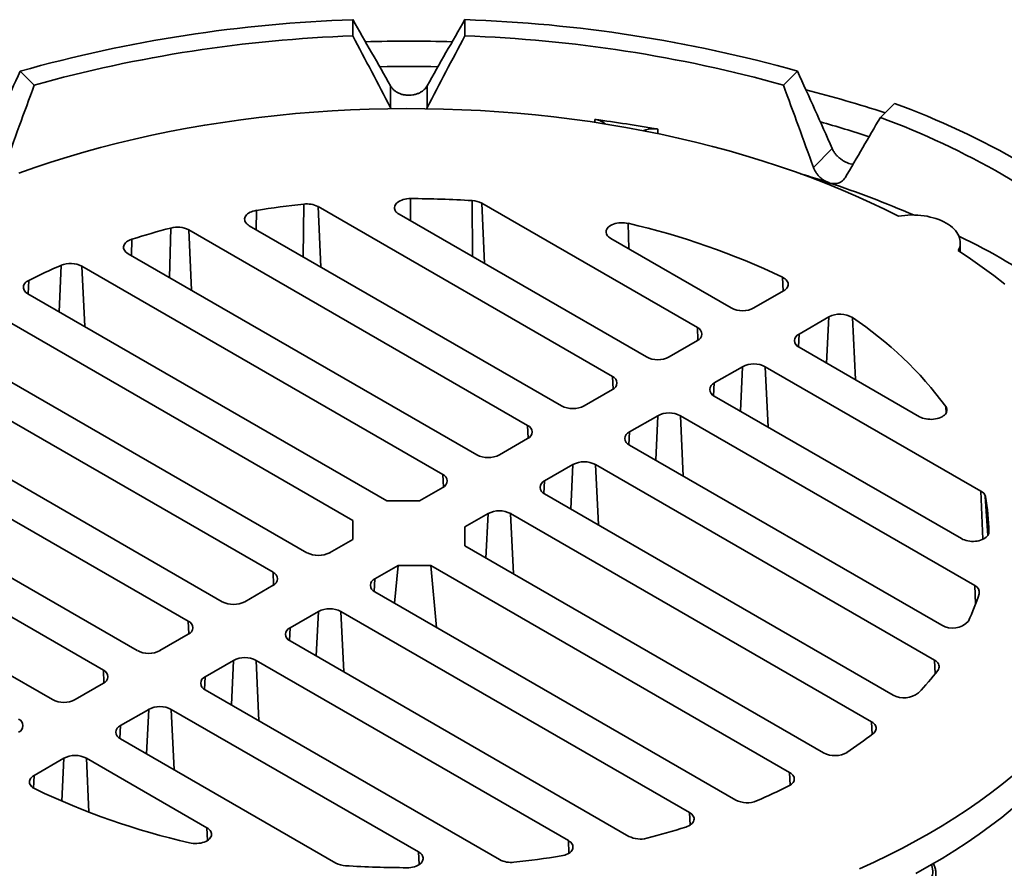
# Model space of a CAD drawing. Units: inches. Extents: x 0.1 to 8.4, y 0.1 to 10.9.
# Drawn here: x 2.1 to 3.2, y 8.3 to 9.2 of the extents above; entities that cross this region are included whole.
import ezdxf

# ---------------------------------------------------------------- set-up
doc = ezdxf.new("R2010")
doc.units = ezdxf.units.IN
doc.header["$MEASUREMENT"] = 0

msp = doc.modelspace()

# ---------------------------------------------------------------- linework, layer by layer
at = {"color": 7, "linetype": 'Continuous', "lineweight": 35}
for p, q in [((2.4508, 9.2249), (2.4508, 9.2068)), ((2.5758, 9.2249), (2.5758, 9.2068)), ((2.0796, 9.1675), (2.0952, 9.1518)), ((2.947, 9.1675), (2.9313, 9.1518)), ((2.4929, 9.1509), (2.4929, 9.1266)), ((2.5336, 9.1509), (2.5336, 9.1266)), ((2.4936, 9.1255), (2.4929, 9.1266)), ((2.5336, 9.1266), (2.5329, 9.1255)), ((3.0552, 9.1314), (3.0396, 9.1157)), ((2.9859, 9.081), (2.9648, 9.0599)), ((2.7406, 8.8265), (2.4119, 9.0161)), ((2.8353, 8.8811), (2.5947, 9.02)), ((2.5025, 9.0076), (2.7784, 8.8483)), ((2.6459, 8.7718), (2.2676, 8.9901)), ((2.3352, 8.9948), (2.6837, 8.7937)), ((2.7387, 8.9806), (2.8731, 8.903)), ((3.1287, 8.9655), (3.1287, 8.9759)), ((2.2001, 8.9635), (2.589, 8.739)), ((2.5512, 8.7171), (2.1484, 8.9496)), ((2.0882, 8.9187), (2.4887, 8.6876)), ((2.8984, 8.903), (2.9315, 8.9221)), ((2.0504, 8.8969), (2.4508, 8.6658)), ((2.9489, 8.8738), (2.982, 8.8929)), ((2.3996, 8.6297), (1.9969, 8.8621)), ((2.8037, 8.8483), (2.8353, 8.8665)), ((3.0834, 8.7816), (2.9489, 8.8593)), ((2.8542, 8.8192), (2.8858, 8.8374)), ((2.911, 8.8374), (3.1516, 8.6985)), ((1.9728, 8.8323), (2.3618, 8.6078)), ((2.709, 8.7937), (2.7406, 8.8119)), ((3.1301, 8.6454), (2.8542, 8.8046)), ((2.3049, 8.575), (1.9266, 8.7934)), ((2.7595, 8.7645), (2.7911, 8.7827)), ((2.8163, 8.7827), (3.145, 8.5931)), ((1.9186, 8.7543), (2.267, 8.5532)), ((2.6143, 8.739), (2.6459, 8.7572)), ((3.108, 8.5488), (2.7595, 8.7499)), ((2.6648, 8.7099), (2.6964, 8.7281)), ((2.7216, 8.7281), (3.0999, 8.5098)), ((2.2102, 8.5204), (1.8816, 8.7101)), ((2.5253, 8.6876), (2.5512, 8.7026)), ((3.0537, 8.4708), (2.6648, 8.6953)), ((2.5253, 8.6876), (2.4887, 8.6876)), ((2.5758, 8.6585), (2.6017, 8.6734)), ((2.6269, 8.6734), (3.0296, 8.441)), ((2.4508, 8.6658), (2.4508, 8.6446)), ((1.8964, 8.6578), (2.1723, 8.4985)), ((2.5758, 8.6374), (2.5758, 8.6585)), ((2.4508, 8.6446), (2.4249, 8.6297)), ((2.9762, 8.4063), (2.5758, 8.6374)), ((2.5013, 8.6155), (2.4754, 8.6005)), ((2.4974, 8.5732), (2.5013, 8.6155)), ((2.5013, 8.6155), (2.5379, 8.6155)), ((2.9383, 8.3844), (2.5379, 8.6155)), ((2.5379, 8.6155), (2.5442, 8.5463)), ((2.1155, 8.4657), (1.875, 8.6046)), ((2.3618, 8.5933), (2.3302, 8.575)), ((2.4754, 8.586), (2.8781, 8.3535)), ((2.4123, 8.5641), (2.3807, 8.5459)), ((2.8264, 8.3396), (2.4375, 8.5641)), ((2.267, 8.5386), (2.2355, 8.5204)), ((2.3807, 8.5313), (2.759, 8.313)), ((2.3176, 8.5095), (2.286, 8.4912)), ((2.6913, 8.3083), (2.3428, 8.5095)), ((2.1723, 8.4839), (2.1408, 8.4657)), ((2.286, 8.4767), (2.6146, 8.287)), ((2.2229, 8.4548), (2.1913, 8.4366)), ((2.524, 8.2956), (2.2481, 8.4548)), ((2.1913, 8.422), (2.4319, 8.2832)), ((2.1282, 8.4001), (2.095, 8.381)), ((2.2879, 8.3225), (2.1534, 8.4001))]:
    msp.add_line(p, q, dxfattribs=at)
at = {"color": 8, "linetype": 'Continuous', "lineweight": 35}
for p, q in [((2.7208, 9.1103), (2.7209, 9.1135)), ((2.7912, 9.1026), (2.7911, 9.0977)), ((2.5152, 9.0252), (2.5152, 9.0002)), ((2.5845, 8.9603), (2.584, 9.0229)), ((2.3432, 9.012), (2.3428, 8.9904)), ((2.3953, 8.9601), (2.3961, 9.019)), ((2.4119, 9.0161), (2.4151, 8.9487)), ((2.5947, 9.02), (2.5978, 8.9526)), ((2.2461, 8.9369), (2.2476, 8.9922)), ((2.2676, 8.9901), (2.2707, 8.9227)), ((2.758, 8.9974), (2.7588, 8.969)), ((2.2042, 8.9798), (2.2036, 8.9615)), ((2.123, 8.8986), (2.1251, 8.9505)), ((2.1484, 8.9496), (2.1516, 8.8822)), ((2.931, 8.9218), (2.9304, 8.9373)), ((2.0892, 8.9338), (2.0885, 8.9186)), ((2.9796, 8.8415), (2.982, 8.8929)), ((3.0083, 8.8923), (3.0118, 8.823)), ((2.8359, 8.8669), (2.8353, 8.8811)), ((2.9489, 8.8738), (2.9482, 8.8597)), ((2.8835, 8.7877), (2.8858, 8.8374)), ((2.911, 8.8374), (2.9142, 8.77)), ((2.7412, 8.8123), (2.7406, 8.8265)), ((2.8542, 8.8192), (2.8535, 8.805)), ((3.113, 8.7857), (3.1125, 8.7928)), ((2.7888, 8.7331), (2.7911, 8.7827)), ((2.8163, 8.7827), (2.8195, 8.7153)), ((2.6465, 8.7576), (2.6459, 8.7718)), ((2.7595, 8.7645), (2.7588, 8.7503)), ((2.694, 8.6784), (2.6964, 8.7281)), ((2.7216, 8.7281), (2.7248, 8.6607)), ((2.5518, 8.703), (2.5512, 8.7171)), ((2.6648, 8.7099), (2.6641, 8.6957)), ((3.1541, 8.6447), (3.1516, 8.6985)), ((3.1567, 8.6924), (3.1595, 8.6491)), ((2.5993, 8.6237), (2.6017, 8.6734)), ((2.6269, 8.6734), (2.6301, 8.606)), ((2.3624, 8.5937), (2.3618, 8.6078)), ((2.4754, 8.6005), (2.4747, 8.5864)), ((3.1459, 8.5725), (3.145, 8.5931)), ((2.4099, 8.5144), (2.4123, 8.5641)), ((2.4375, 8.5641), (2.4407, 8.4967)), ((2.2677, 8.539), (2.267, 8.5532)), ((2.3807, 8.5459), (2.38, 8.5317)), ((2.3152, 8.4598), (2.3176, 8.5095)), ((2.3428, 8.5095), (2.346, 8.4421)), ((3.1006, 8.4945), (3.0999, 8.5098)), ((2.173, 8.4843), (2.1723, 8.4985)), ((2.286, 8.4912), (2.2853, 8.4771)), ((2.2205, 8.4051), (2.2229, 8.4548)), ((2.2481, 8.4548), (2.2513, 8.3874)), ((3.0303, 8.4268), (3.0296, 8.441)), ((2.1913, 8.4366), (2.1906, 8.4224)), ((2.1259, 8.3522), (2.1282, 8.4001)), ((2.1534, 8.4001), (2.1562, 8.3399)), ((2.095, 8.381), (2.0944, 8.3669)), ((2.939, 8.3702), (2.9383, 8.3844)), ((2.8271, 8.3255), (2.8264, 8.3396)), ((2.2885, 8.3084), (2.2879, 8.3225)), ((2.692, 8.2941), (2.6913, 8.3083)), ((2.5247, 8.2814), (2.524, 8.2956))]:
    msp.add_line(p, q, dxfattribs=at)
at = {"color": 7, "linetype": 'Continuous', "lineweight": 35, "flags": 128}
for points in [[(3.0598, 9.0055), (3.0442, 9.0133), (3.0282, 9.0209), (3.0119, 9.0283), (2.9953, 9.0354), (2.9783, 9.0423), (2.9611, 9.049), (2.9436, 9.0554), (2.9258, 9.0615), (2.9078, 9.0674), (2.8895, 9.073), (2.8709, 9.0783), (2.8522, 9.0834), (2.8332, 9.0882), (2.814, 9.0927), (2.7947, 9.097), (2.7751, 9.1009), (2.7554, 9.1046), (2.7355, 9.108), (2.7155, 9.1111), (2.6953, 9.1139), (2.6751, 9.1164), (2.6547, 9.1186), (2.6343, 9.1205), (2.6137, 9.1221), (2.5932, 9.1234), (2.5725, 9.1244), (2.5518, 9.1251), (2.5311, 9.1255), (2.5104, 9.1256), (2.4897, 9.1254), (2.469, 9.125), (2.4483, 9.1242), (2.4277, 9.1231), (2.4071, 9.1217), (2.3866, 9.12), (2.3662, 9.118), (2.3458, 9.1157), (2.3256, 9.1131), (2.3055, 9.1102), (2.2855, 9.1071), (2.2657, 9.1036), (2.246, 9.0999), (2.2265, 9.0958), (2.2072, 9.0915), (2.1881, 9.0869), (2.1691, 9.082), (2.1504, 9.0769), (2.132, 9.0715), (2.1137, 9.0658), (2.0958, 9.0598), (2.0781, 9.0536)], [(2.5025, 9.0076), (2.5011, 9.0085), (2.4999, 9.0095), (2.4989, 9.0105), (2.4982, 9.0117), (2.4976, 9.0128), (2.4974, 9.0141), (2.4973, 9.0153), (2.4975, 9.0165), (2.498, 9.0177), (2.4987, 9.0188), (2.4996, 9.0199), (2.5007, 9.0209), (2.5021, 9.0219), (2.5036, 9.0227), (2.5053, 9.0234), (2.5071, 9.024), (2.509, 9.0245), (2.511, 9.0249), (2.5131, 9.0251), (2.5152, 9.0252)], [(2.3352, 8.9948), (2.3339, 8.9957), (2.3327, 8.9967), (2.3317, 8.9977), (2.3309, 8.9988), (2.3304, 9), (2.3301, 9.0012), (2.33, 9.0024), (2.3302, 9.0036), (2.3306, 9.0047), (2.3313, 9.0059), (2.3321, 9.007), (2.3332, 9.008), (2.3345, 9.0089), (2.336, 9.0098), (2.3376, 9.0105), (2.3393, 9.0111), (2.3412, 9.0116), (2.3432, 9.012)], [(3.0598, 9.0055), (3.0633, 9.006), (3.0668, 9.0064), (3.0704, 9.0067), (3.074, 9.0068), (3.0776, 9.0067), (3.0812, 9.0066), (3.0848, 9.0063), (3.0883, 9.0058), (3.0917, 9.0053), (3.0951, 9.0045), (3.0984, 9.0037), (3.1016, 9.0027), (3.1047, 9.0017), (3.1076, 9.0005), (3.1104, 8.9991), (3.1131, 8.9977), (3.1155, 8.9962), (3.1178, 8.9946), (3.1199, 8.9929), (3.1218, 8.9911), (3.1234, 8.9893), (3.1249, 8.9874), (3.1261, 8.9854), (3.1271, 8.9834), (3.1279, 8.9814), (3.1284, 8.9793), (3.1287, 8.9773), (3.1287, 8.9752), (3.1285, 8.9731), (3.1281, 8.971), (3.1274, 8.969), (3.1265, 8.967)], [(2.7387, 8.9806), (2.7373, 8.9815), (2.736, 8.9825), (2.735, 8.9836), (2.7343, 8.9848), (2.7338, 8.9859), (2.7335, 8.9872), (2.7335, 8.9884), (2.7337, 8.9896), (2.7342, 8.9908), (2.7349, 8.992), (2.7359, 8.9931), (2.737, 8.9941), (2.7384, 8.995), (2.74, 8.9959), (2.7417, 8.9966), (2.7436, 8.9972), (2.7455, 8.9976), (2.7476, 8.998), (2.7497, 8.9981), (2.7518, 8.9982), (2.754, 8.9981), (2.756, 8.9978), (2.758, 8.9974)], [(2.2001, 8.9635), (2.1987, 8.9644), (2.1975, 8.9654), (2.1966, 8.9664), (2.1958, 8.9675), (2.1952, 8.9687), (2.1949, 8.9699), (2.1949, 8.9711), (2.1951, 8.9722), (2.1955, 8.9734), (2.1961, 8.9746), (2.197, 8.9756), (2.1981, 8.9767), (2.1994, 8.9776), (2.2008, 8.9784), (2.2024, 8.9792), (2.2042, 8.9798)], [(3.1784, 8.9297), (3.1661, 8.9393), (3.1533, 8.9487), (3.1401, 8.958), (3.1265, 8.967)], [(2.9304, 8.9373), (2.9319, 8.9364), (2.9333, 8.9355), (2.9344, 8.9345), (2.9353, 8.9334), (2.936, 8.9322), (2.9365, 8.931), (2.9367, 8.9298), (2.9367, 8.9286), (2.9364, 8.9274), (2.9359, 8.9262), (2.9351, 8.9251), (2.9341, 8.924), (2.9329, 8.923), (2.9315, 8.9221)], [(2.0882, 8.9187), (2.0868, 8.9196), (2.0856, 8.9206), (2.0847, 8.9217), (2.0839, 8.9228), (2.0834, 8.924), (2.0831, 8.9252), (2.083, 8.9264), (2.0832, 8.9276), (2.0837, 8.9288), (2.0843, 8.9299), (2.0852, 8.931), (2.0863, 8.932), (2.0877, 8.933), (2.0892, 8.9338)], [(3.1125, 8.7928), (3.1132, 8.7917), (3.1137, 8.7905), (3.1139, 8.7892), (3.1138, 8.788), (3.1135, 8.7868), (3.1129, 8.7856), (3.1121, 8.7845), (3.1111, 8.7834), (3.1098, 8.7824), (3.1084, 8.7815), (3.1068, 8.7807), (3.105, 8.78), (3.1031, 8.7795), (3.1011, 8.7791), (3.099, 8.7788), (3.0969, 8.7786), (3.0948, 8.7787), (3.0926, 8.7788), (3.0906, 8.7791), (3.0886, 8.7796), (3.0867, 8.7801), (3.085, 8.7808), (3.0834, 8.7816)], [(3.1606, 8.6527), (3.1605, 8.6515), (3.1601, 8.6503), (3.1595, 8.6491), (3.1587, 8.648), (3.1576, 8.6469), (3.1563, 8.646), (3.1549, 8.6451), (3.1533, 8.6443), (3.1515, 8.6437), (3.1496, 8.6431), (3.1476, 8.6427), (3.1456, 8.6425), (3.1435, 8.6424), (3.1414, 8.6424), (3.1393, 8.6425), (3.1372, 8.6428), (3.1353, 8.6433), (3.1334, 8.6439), (3.1317, 8.6446), (3.1301, 8.6454)], [(3.0999, 8.5098), (3.1013, 8.5088), (3.1026, 8.5078), (3.1036, 8.5067), (3.1043, 8.5055), (3.1048, 8.5043), (3.1051, 8.5031), (3.1051, 8.5018), (3.1048, 8.5006), (3.1043, 8.4994), (3.1036, 8.4982)], [(3.0296, 8.441), (3.031, 8.4401), (3.0323, 8.4391), (3.0333, 8.438), (3.034, 8.4368), (3.0345, 8.4357), (3.0348, 8.4344), (3.0348, 8.4332), (3.0346, 8.432), (3.0341, 8.4308), (3.0334, 8.4296), (3.0325, 8.4286), (3.0313, 8.4275)], [(2.0962, 8.3659), (2.0946, 8.3667), (2.0933, 8.3676), (2.0921, 8.3687), (2.0912, 8.3698), (2.0905, 8.3709), (2.09, 8.3721), (2.0898, 8.3733), (2.0899, 8.3745), (2.0901, 8.3757), (2.0907, 8.3769), (2.0914, 8.378), (2.0924, 8.3791), (2.0936, 8.3801), (2.095, 8.381)], [(2.9383, 8.3844), (2.9397, 8.3835), (2.9409, 8.3825), (2.9419, 8.3814), (2.9427, 8.3803), (2.9432, 8.3791), (2.9435, 8.3779), (2.9435, 8.3767), (2.9433, 8.3755), (2.9429, 8.3744), (2.9422, 8.3732), (2.9413, 8.3721), (2.9402, 8.3711), (2.9389, 8.3702), (2.9374, 8.3693)], [(3.0164, 8.2768), (3.0327, 8.2843), (3.0485, 8.292), (3.0641, 8.2999), (3.0793, 8.308), (3.0941, 8.3163), (3.1086, 8.3249), (3.1227, 8.3337), (3.1364, 8.3426), (3.1497, 8.3518), (3.1626, 8.3612), (3.175, 8.3707), (3.1871, 8.3804)], [(3.0793, 8.2715), (3.0941, 8.2799), (3.1086, 8.2884), (3.1227, 8.2972), (3.1364, 8.3062), (3.1497, 8.3153), (3.1626, 8.3247), (3.175, 8.3342), (3.1871, 8.344)], [(2.8264, 8.3396), (2.8278, 8.3387), (2.829, 8.3378), (2.83, 8.3367), (2.8308, 8.3356), (2.8313, 8.3344), (2.8316, 8.3333), (2.8317, 8.3321), (2.8315, 8.3309), (2.8311, 8.3297), (2.8304, 8.3286), (2.8296, 8.3275), (2.8285, 8.3265), (2.8272, 8.3255), (2.8257, 8.3247), (2.8241, 8.3239), (2.8223, 8.3233)], [(2.2879, 8.3225), (2.2893, 8.3216), (2.2905, 8.3206), (2.2915, 8.3195), (2.2923, 8.3184), (2.2928, 8.3172), (2.2931, 8.316), (2.2931, 8.3147), (2.2929, 8.3135), (2.2924, 8.3123), (2.2916, 8.3112), (2.2907, 8.3101), (2.2895, 8.309), (2.2881, 8.3081), (2.2866, 8.3073), (2.2848, 8.3065), (2.283, 8.306), (2.281, 8.3055), (2.279, 8.3052), (2.2768, 8.305), (2.2747, 8.3049), (2.2726, 8.3051), (2.2705, 8.3053), (2.2685, 8.3057)], [(2.6913, 8.3083), (2.6927, 8.3074), (2.6939, 8.3064), (2.6949, 8.3054), (2.6956, 8.3043), (2.6962, 8.3031), (2.6965, 8.3019), (2.6965, 8.3008), (2.6964, 8.2996), (2.6959, 8.2984), (2.6953, 8.2973), (2.6944, 8.2962), (2.6933, 8.2951), (2.6921, 8.2942), (2.6906, 8.2934), (2.689, 8.2926), (2.6872, 8.292), (2.6853, 8.2915), (2.6834, 8.2911)], [(2.524, 8.2956), (2.5254, 8.2946), (2.5266, 8.2937), (2.5276, 8.2926), (2.5284, 8.2914), (2.5289, 8.2903), (2.5292, 8.2891), (2.5292, 8.2879), (2.529, 8.2866), (2.5286, 8.2855), (2.5279, 8.2843), (2.527, 8.2832), (2.5258, 8.2822), (2.5245, 8.2813), (2.523, 8.2804), (2.5213, 8.2797), (2.5195, 8.2791), (2.5175, 8.2786), (2.5155, 8.2782), (2.5134, 8.278), (2.5113, 8.278)]]:
    msp.add_lwpolyline(points, dxfattribs=at)
at = {"color": 8, "linetype": 'Continuous', "lineweight": 35, "flags": 128}
msp.add_lwpolyline([(3.0966, 8.2813), (3.0969, 8.2805), (3.0975, 8.2784), (3.0979, 8.2764), (3.0981, 8.2743), (3.098, 8.2722), (3.0977, 8.2701), (3.0971, 8.2681), (3.0963, 8.2661), (3.0953, 8.2641), (3.094, 8.2621), (3.0925, 8.2602), (3.0908, 8.2584), (3.089, 8.2566), (3.0869, 8.2549), (3.0846, 8.2533), (3.0821, 8.2518)], dxfattribs=at)
at = {"color": 7, "linetype": 'Continuous', "lineweight": 35}
for centre, radius, start, end in [((2.5035, 7.6552), 1.5705, 91.9227, 105.6591), ((2.5233, 7.6567), 1.5691, 74.3346, 88.0836), ((2.5037, 7.6877), 1.52, 91.9941, 105.5877), ((2.5133, 7.3142), 1.8867, 88.5292, 91.4708), ((2.5229, 7.6877), 1.52, 74.4123, 88.0059), ((2.5133, 7.3709), 1.8017, 88.967, 91.033), ((2.5793, 7.6764), 1.5177, 72.1388, 75.6087), ((2.7399, 8.2712), 0.9162, 50.1494, 69.8682), ((2.5241, 7.6083), 1.518, 79.866, 82.5522), ((2.584, 7.7418), 1.4231, 71.8603, 74.1541), ((2.7322, 8.2825), 0.8881, 50.2683, 69.7493), ((2.5832, 7.8457), 1.2618, 71.5772, 73.0731), ((2.6183, 7.9475), 1.1542, 66.6028, 71.6305), ((2.5133, 7.9077), 1.1174, 86.3738, 89.9039), ((2.5829, 8.9981), 0.0248, 61.6183, 87.4188), ((2.5086, 7.9586), 1.0663, 96.0572, 98.9232), ((2.3994, 8.9922), 0.027, 62.472, 97.1665), ((2.4755, 8.1139), 0.9074, 104.5448, 107.3957), ((2.2549, 8.9654), 0.0278, 62.7984, 105.1264), ((2.5719, 8.1872), 0.8314, 64.4537, 77.059), ((2.7971, 8.3002), 0.7586, 45.8858, 64.206), ((2.4065, 8.299), 0.7097, 113.3625, 116.5633), ((2.1357, 8.9248), 0.0279, 62.8882, 112.4002), ((2.8858, 8.9273), 0.0274, 242.5306, 297.4694), ((2.9946, 8.8692), 0.0269, 59.3287, 117.8525), ((2.7813, 8.55), 0.4107, 36.2406, 56.4456), ((2.8324, 8.8738), 0.00781, 291.1224, 68.8774), ((2.9517, 8.8665), 0.00781, 111.1223, 248.8778), ((2.7911, 8.8726), 0.0274, 242.5306, 297.4693), ((2.8984, 8.8131), 0.0274, 62.5308, 117.4693), ((2.7377, 8.8192), 0.00781, 291.1223, 68.8778), ((2.857, 8.8119), 0.00781, 111.1223, 248.8778), ((2.6964, 8.818), 0.0274, 242.5307, 297.4693), ((2.8037, 8.7584), 0.0274, 62.5306, 117.4693), ((2.643, 8.7645), 0.00781, 291.1223, 68.8776), ((2.7623, 8.7572), 0.00781, 111.1223, 248.8776), ((2.6017, 8.7633), 0.0274, 242.5307, 297.4693), ((2.709, 8.7038), 0.0274, 62.5307, 117.4693), ((2.5483, 8.7099), 0.00781, 291.1223, 68.8777), ((2.6676, 8.7026), 0.00781, 111.1223, 248.8777), ((3.1474, 8.6898), 0.00971, 15.3637, 64.1247), ((2.9426, 8.6515), 0.218, 0.3223, 10.8214), ((2.6143, 8.6491), 0.0274, 62.5307, 117.4693), ((2.4123, 8.654), 0.0274, 242.5307, 297.4693), ((2.3589, 8.6005), 0.00781, 291.1223, 68.8777), ((2.4782, 8.5933), 0.00781, 111.1223, 248.8777), ((2.9132, 8.6597), 0.2485, 334.6751, 342.245), ((3.142, 8.5855), 0.0081, 348.4108, 68.2497), ((2.3176, 8.5993), 0.0274, 242.5307, 297.4693), ((2.4249, 8.5398), 0.0274, 62.5307, 117.4693), ((2.2642, 8.5459), 0.00781, 291.1223, 68.8776), ((3.1202, 8.5688), 0.0234, 238.593, 318.8474), ((2.3835, 8.5386), 0.00781, 111.1223, 248.8776), ((2.2229, 8.5447), 0.0274, 242.5306, 297.4693), ((2.3302, 8.4852), 0.0274, 62.5307, 117.4693), ((2.1695, 8.4912), 0.00781, 291.1223, 68.8778), ((2.8236, 8.717), 0.3554, 316.6688, 321.9954), ((2.2888, 8.4839), 0.00781, 111.1223, 248.8778), ((3.0661, 8.4933), 0.0257, 241.1824, 308.3731), ((2.1282, 8.49), 0.0274, 242.5308, 297.4693), ((2.2355, 8.4305), 0.0274, 62.5306, 117.4693), ((2.0748, 8.4366), 0.00781, 291.1223, 68.8778), ((2.1941, 8.4293), 0.00781, 111.1224, 248.8774), ((2.7167, 8.8365), 0.516, 303.6057, 307.5646), ((2.1408, 8.3759), 0.0274, 62.5306, 117.4694), ((2.9888, 8.4301), 0.027, 242.2077, 300.1402), ((2.4547, 9.116), 0.8314, 244.4537, 257.059), ((2.62, 9.0041), 0.7097, 293.3625, 296.5633), ((2.8908, 8.3784), 0.0279, 242.8882, 292.4002), ((2.5511, 9.1892), 0.9074, 284.5448, 287.3957), ((2.7717, 8.3377), 0.0278, 242.7984, 285.1264), ((2.6271, 8.3109), 0.027, 242.472, 277.1665), ((2.518, 9.3445), 1.0663, 276.0572, 278.9232), ((2.4437, 8.305), 0.0248, 241.6183, 267.4188), ((2.5132, 9.3954), 1.1174, 266.3738, 269.9039)]:
    msp.add_arc(centre, radius, start, end, dxfattribs=at)
for centre, major_axis, ratio, start_param, end_param in [((2.5827, 8.4215), (-0.9582, 1.8812), 0.125829, 5.045711, 5.088676), ((2.4438, 8.4215), (0.9582, 1.8812), 0.125829, 1.19451, 1.237474), ((2.3333, 8.8756), (-0.9408, 1.8431), 0.124157, 4.78543, 4.8294), ((2.6932, 8.8756), (0.9408, 1.8431), 0.124157, 1.453785, 1.497755), ((2.4531, 8.4014), (0.7844, 2.1281), 0.281007, 1.307833, 1.350797), ((2.5734, 8.4014), (-0.7844, 2.1281), 0.281007, 4.932388, 4.975353), ((2.6691, 8.9275), (0.7717, 2.0864), 0.276935, 1.565737, 1.609707), ((2.3574, 8.9275), (-0.7717, 2.0864), 0.276935, 4.673479, 4.717449), ((2.6691, 8.8237), (0.9533, 1.5557), 0.092255, 4.913434, 4.957404)]:
    msp.add_ellipse(centre, major_axis=major_axis, ratio=ratio, start_param=start_param, end_param=end_param, dxfattribs=at)
for points, knots in [([(2.4929, 9.1509), (2.4935, 9.15), (2.4946, 9.1482), (2.497, 9.1459), (2.4998, 9.1439), (2.503, 9.1423), (2.5065, 9.1412), (2.5102, 9.1406), (2.514, 9.1404), (2.5177, 9.1408), (2.5214, 9.1416), (2.5248, 9.1429), (2.5278, 9.1446), (2.5303, 9.1466), (2.5323, 9.1487), (2.5332, 9.1502), (2.5336, 9.1509)], [0, 0, 0, 0, 0.073425, 0.14685, 0.220289, 0.293727, 0.367117, 0.440507, 0.513801, 0.587097, 0.660351, 0.733605, 0.80691, 0.880215, 0.940108, 1, 1, 1, 1]), ([(2.7209, 9.1135), (2.7218, 9.1134), (2.7238, 9.113), (2.7264, 9.1122), (2.7288, 9.1112), (2.7309, 9.1099), (2.7321, 9.109), (2.7326, 9.1084), (2.7326, 9.1084)], [0, 0, 0, 0, 0.197742, 0.395482, 0.593213, 0.790944, 0.988947, 1, 1, 1, 1]), ([(2.775, 9.1009), (2.7751, 9.101), (2.776, 9.1014), (2.7779, 9.102), (2.7807, 9.1027), (2.7837, 9.1031), (2.7864, 9.1031), (2.789, 9.103), (2.7904, 9.1028), (2.7912, 9.1026)], [0, 0, 0, 0, 0.027248, 0.203836, 0.380421, 0.556424, 0.73243, 0.866214, 1, 1, 1, 1]), ([(2.9859, 9.081), (2.9864, 9.0799), (2.9874, 9.0778), (2.9895, 9.0748), (2.992, 9.072), (2.9949, 9.0695), (2.9979, 9.0673), (3.0012, 9.0656), (3.0044, 9.0644), (3.0071, 9.0637), (3.0086, 9.0636), (3.0091, 9.0636)], [0, 0, 0, 0, 0.117948, 0.235896, 0.353868, 0.471838, 0.58973, 0.707622, 0.825362, 0.943102, 1, 1, 1, 1]), ([(2.982, 9.0429), (2.9807, 9.0434), (2.9784, 9.0443), (2.9751, 9.0464), (2.9722, 9.0487), (2.9696, 9.0515), (2.9675, 9.0543), (2.9659, 9.0572), (2.9652, 9.059), (2.9648, 9.0599)], [0, 0, 0, 0, 0.1734863, 0.31989, 0.4662951, 0.6127604, 0.7592269, 0.8796132, 1, 1, 1, 1]), ([(3.0001, 9.0482), (2.9996, 9.0474), (2.9985, 9.0458), (2.9963, 9.044), (2.9938, 9.0427), (2.991, 9.0419), (2.9879, 9.0417), (2.9849, 9.042), (2.9829, 9.0426), (2.982, 9.0429)], [0, 0, 0, 0, 0.14682, 0.293639, 0.440496, 0.587351, 0.733977, 0.880602, 1, 1, 1, 1]), ([(3.0839, 8.2458), (3.0843, 8.2461), (3.0856, 8.2468), (3.0877, 8.2481), (3.0899, 8.2498), (3.092, 8.2516), (3.0939, 8.2534), (3.0956, 8.2553), (3.0971, 8.2573), (3.0984, 8.2593), (3.0995, 8.2614), (3.1003, 8.2635), (3.101, 8.2657), (3.1014, 8.2678), (3.1016, 8.27), (3.1017, 8.2721), (3.1014, 8.2743), (3.101, 8.2764), (3.1004, 8.2785), (3.0996, 8.2805), (3.0989, 8.2819), (3.0986, 8.2825)], [0, 0, 0, 0, 0.029552, 0.085388, 0.141253, 0.197081, 0.252814, 0.308379, 0.36369, 0.418657, 0.473202, 0.527271, 0.580851, 0.633981, 0.686744, 0.739271, 0.791713, 0.844178, 0.896822, 0.949774, 1, 1, 1, 1])]:
    msp.add_open_spline(points, degree=3, knots=knots, dxfattribs=at)

doc.saveas('drawing.dxf')
